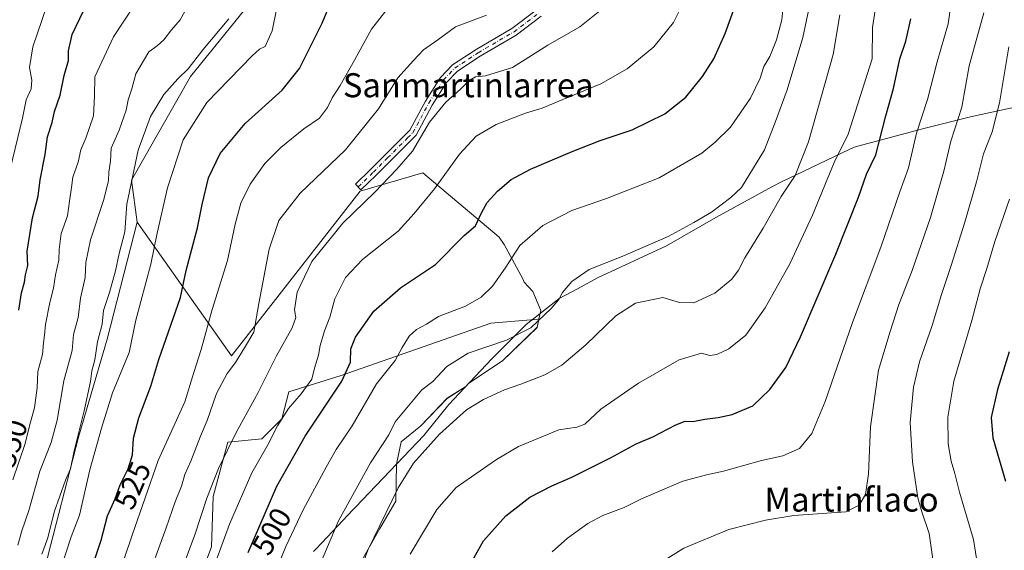
# Model space of a CAD drawing. Units: metres. Extents: x 593710 to 597150, y 4736008 to 4738369.
# Drawn here: x 594975 to 595303, y 4737101 to 4737277 of the extents above; entities that cross this region are included whole.
import ezdxf
from ezdxf.enums import TextEntityAlignment as Align

# ---------------------------------------------------------------- set-up
doc = ezdxf.new("R2010")
doc.units = ezdxf.units.M
doc.header["$MEASUREMENT"] = 0
doc.linetypes.add('DGN Style 4', pattern=[2.638475, 1.318413, -0.659207, 0.001648, -0.659207])
for name, color, linetype, lineweight in [('Arbolado forestal CxS', 92, 'Continuous', 0), ('Camino Cxs', 7, 'Continuous', 0), ('Camino eje', 30, 'DGN Style 4', 13), ('Cultivos leñosos CxS', 92, 'Continuous', 0), ('Curva de nivel maestra', 30, 'Continuous', 30), ('Curva de nivel normal', 30, 'Continuous', 0), ('Matorral CxS', 135, 'Continuous', 0), ('Municipio', 91, 'Continuous', 13), ('Municipio CxS', 4, 'Continuous', 0), ('Rótulo de curva de nivel directora', 7, 'Continuous', 0), ('Texto cartográfico', 7, 'Continuous', 0)]:
    doc.layers.add(name, color=color, linetype=linetype, lineweight=lineweight)
doc.styles.add('Style-Arial', font='txt')

# ---------------------------------------------------------------- blocks, each defined once
blk = doc.blocks.new('*U12')
at = {"layer": 'Cultivos leñosos CxS', "color": 92, "linetype": 'Continuous', "lineweight": 0}
blk.add_polyline3d([(595084.4296, 4737090.0013, 486.6948), (595094.7639, 4737108.2635, 485.6856), (595100.0991, 4737117.3339, 485.4709), (595100.3164, 4737129.6673, 488.0091), (595101.9217, 4737137.0887, 488.5427), (595108.4709, 4737142.4471, 487.9861), (595117.2035, 4737151.5759, 488.1891), (595123.4575, 4737155.5369, 487.4759), (595124.4829, 4737156.6273, 487.6961), (595135.6605, 4737164.0787, 488.3099), (595147.1715, 4737175.1925, 489.9492), (595147.7647, 4737177.9609, 490.6107), (595148.3623, 4737180.7495, 490.8095), (595145.7825, 4737187.1003, 492.1728), (595142.8965, 4737190.1975, 493.2042), (595142.3824, 4737191.3347, 493.4511), (595136.1895, 4737202.7077, 497.1611), (595134.5824, 4737205.1941, 497.997), (595109.1393, 4737226.6013, 507.509), (595088.2568, 4737220.4553, 511.8127), (595045.3837, 4737165.6821, 516.7108), (595014.0219, 4737210.1695, 533.8295), (595012.0961, 4737224.1445, 536.0077), (595031.7517, 4737258.5581, 534.1032), (595054.5761, 4737286.9057, 533.4087)], dxfattribs=at)
blk = doc.blocks.new('*U13')
at = {"layer": 'Arbolado forestal CxS', "color": 92, "linetype": 'Continuous', "lineweight": 0}
blk.add_polyline3d([(595155.3647, 4737586.4387, 506.8776), (595150.2645, 4737547.8349, 507.2047), (595157.6379, 4737469.6037, 512.5944), (595163.0359, 4737420.7981, 512.1423), (595159.4991, 4737390.8749, 516.537), (595139.8452, 4737389.6467, 521.5721), (595123.8759, 4737393.3333, 526.0702), (595113.8033, 4737391.3177, 529.3256), (595111.5923, 4737390.8755, 530.072), (595107.9139, 4737356.8817, 531.8052), (595093.7581, 4737330.2305, 532.5857), (595054.5761, 4737286.9057, 533.4087), (595031.7517, 4737258.5581, 534.1032), (595012.0961, 4737224.1445, 536.0077), (595014.0219, 4737210.1695, 533.8295), (595003.9799, 4737171.2245, 534.1882), (594994.4483, 4737138.6427, 535.942), (594983.2225, 4737095.2281, 533.9449), (594968.4999, 4737068.2613, 536.6046)], dxfattribs=at)

msp = doc.modelspace()

# ---------------------------------------------------------------- linework, layer by layer
at = {"layer": 'Arbolado forestal CxS', "color": 92, "linetype": 'Continuous', "lineweight": 0}
for points in [[(595168, 4737622.89, 506.13), (595155.36, 4737586.44, 506.88), (595150.26, 4737547.83, 507.2), (595157.64, 4737469.6, 512.59), (595163.04, 4737420.8, 512.14), (595159.5, 4737390.87, 516.54), (595139.85, 4737389.65, 521.57), (595123.88, 4737393.33, 526.07), (595113.8, 4737391.32, 529.33), (595111.59, 4737390.88, 530.07), (595107.91, 4737356.88, 531.81), (595093.76, 4737330.23, 532.59), (595054.58, 4737286.91, 533.41), (595031.75, 4737258.56, 534.1), (595012.1, 4737224.14, 536.01), (595014.02, 4737210.17, 533.83)], [(594983.22, 4737095.23, 533.94), (594994.45, 4737138.64, 535.94), (595003.98, 4737171.22, 534.19), (595014.02, 4737210.17, 533.83), (595045.38, 4737165.68, 516.71), (595088.26, 4737220.46, 511.81), (595109.14, 4737226.6, 507.51), (595134.58, 4737205.19, 498), (595136.19, 4737202.71, 497.16), (595142.38, 4737191.33, 493.45), (595142.9, 4737190.2, 493.2), (595145.78, 4737187.1, 492.17), (595148.36, 4737180.75, 490.81), (595147.76, 4737177.96, 490.61), (595131.73, 4737176.54, 493.07), (595081.95, 4737159.14, 501.47), (595064.55, 4737153.74, 507.13), (595062.16, 4737144.75, 506.39), (595055.56, 4737138.15, 507.43), (595044.16, 4737136.95, 511.15), (595039.36, 4737118.96, 509.95), (595038.76, 4737102.16, 507.77), (595032.16, 4737084.77, 507.56)], [(595014.02, 4737210.17, 533.83), (595045.38, 4737165.68, 516.71), (595088.26, 4737220.46, 511.81), (595109.14, 4737226.6, 507.51), (595134.58, 4737205.19, 498), (595136.19, 4737202.71, 497.16), (595142.38, 4737191.33, 493.45), (595142.9, 4737190.2, 493.2), (595145.78, 4737187.1, 492.17), (595148.36, 4737180.75, 490.81), (595147.76, 4737177.96, 490.61)], [(595014.02, 4737210.17, 533.83), (595003.98, 4737171.22, 534.19), (594994.45, 4737138.64, 535.94), (594983.22, 4737095.23, 533.94), (594968.5, 4737068.26, 536.6), (594949.72, 4737053.92, 543.95), (594918.91, 4737033.26, 555.57)], [(595014.02, 4737210.17, 533.83), (595003.98, 4737171.22, 534.19), (594994.45, 4737138.64, 535.94), (594983.22, 4737095.23, 533.94), (594968.5, 4737068.26, 536.6), (594949.72, 4737053.92, 543.95), (594918.91, 4737033.26, 555.57)], [(595147.76, 4737177.96, 490.61), (595131.73, 4737176.54, 493.07), (595081.95, 4737159.14, 501.47), (595064.55, 4737153.74, 507.13), (595062.16, 4737144.75, 506.39), (595055.56, 4737138.15, 507.43), (595044.16, 4737136.95, 511.15), (595039.36, 4737118.96, 509.95), (595038.76, 4737102.16, 507.77), (595032.16, 4737084.77, 507.56), (595025.57, 4737064.37, 507.09), (595015.97, 4737049.38, 510.22), (595007.57, 4737042.18, 513.56), (594992.58, 4737043.98, 520.57), (594985.38, 4737054.78, 525.38), (594976.38, 4737054.78, 529.79), (594966.78, 4737039.78, 531.99), (594959.59, 4737023.59, 534.04), (594953.3, 4737008.41, 536.29)]]:
    msp.add_polyline3d(points, dxfattribs=at)
at = {"layer": 'Camino Cxs', "color": 7, "linetype": 'Continuous', "lineweight": 0}
msp.add_polyline3d([(595148.47, 4737278.65, 513.84), (595140.23, 4737272.41, 513.7), (595128.23, 4737265.37, 512.74), (595120.63, 4737260.41, 513.33), (595117.03, 4737256.65, 512.75), (595112.23, 4737249.05, 513.15), (595106.87, 4737239.13, 514.7), (595093.55, 4737225.85, 514.47), (595088.51, 4737220.97, 517.84), (595086.69, 4737222.85, 517.96), (595091.72, 4737227.72, 515.14), (595101.23, 4737237.21, 512.62), (595104.75, 4737240.71, 513.24), (595109.97, 4737250.37, 512.51), (595114.96, 4737258.27, 512.5), (595118.95, 4737262.44, 512.61), (595126.85, 4737267.6, 512.83), (595138.77, 4737274.59, 513.95), (595146.84, 4737280.7, 514.06)], dxfattribs=at)
msp.add_polyline3d([(595148.47, 4737278.65, 513.84), (595140.23, 4737272.41, 513.7), (595128.23, 4737265.37, 512.74), (595120.63, 4737260.41, 513.33), (595117.03, 4737256.65, 512.75), (595112.23, 4737249.05, 513.15), (595106.87, 4737239.13, 514.7), (595093.55, 4737225.85, 514.47), (595088.51, 4737220.97, 517.84), (595086.69, 4737222.85, 517.96), (595091.72, 4737227.72, 515.14), (595101.23, 4737237.21, 512.62), (595104.75, 4737240.71, 513.24), (595109.97, 4737250.37, 512.51), (595114.96, 4737258.27, 512.5), (595118.95, 4737262.44, 512.61), (595126.85, 4737267.6, 512.83), (595138.77, 4737274.59, 513.95), (595146.84, 4737280.7, 514.06)], dxfattribs=at)
at = {"layer": 'Camino eje', "color": 30, "linetype": 'DGN Style 4', "lineweight": 13}
msp.add_polyline3d([(595087.6, 4737221.91, 518.22), (595092.64, 4737226.79, 514.26), (595097.39, 4737231.53, 512.37), (595104.05, 4737238.17, 513.35), (595105.81, 4737239.92, 513.89), (595111.1, 4737249.71, 512.75), (595116, 4737257.46, 512.65), (595119.79, 4737261.43, 512.94), (595127.54, 4737266.49, 512.73), (595139.5, 4737273.5, 513.76), (595147.66, 4737279.68, 513.8)], dxfattribs=at)
at = {"layer": 'Cultivos leñosos CxS', "color": 92, "linetype": 'Continuous', "lineweight": 0}
for points in [[(595168, 4737622.89, 506.13), (595155.36, 4737586.44, 506.88), (595150.26, 4737547.83, 507.2), (595157.64, 4737469.6, 512.59), (595163.04, 4737420.8, 512.14), (595159.5, 4737390.87, 516.54), (595139.85, 4737389.65, 521.57), (595123.88, 4737393.33, 526.07), (595113.8, 4737391.32, 529.33), (595111.59, 4737390.88, 530.07), (595107.91, 4737356.88, 531.81), (595093.76, 4737330.23, 532.59), (595054.58, 4737286.91, 533.41), (595031.75, 4737258.56, 534.1), (595012.1, 4737224.14, 536.01), (595014.02, 4737210.17, 533.83)], [(595014.02, 4737210.17, 533.83), (595045.38, 4737165.68, 516.71), (595088.26, 4737220.46, 511.81), (595109.14, 4737226.6, 507.51), (595134.58, 4737205.19, 498), (595136.19, 4737202.71, 497.16), (595142.38, 4737191.33, 493.45), (595142.9, 4737190.2, 493.2), (595145.78, 4737187.1, 492.17), (595148.36, 4737180.75, 490.81), (595147.76, 4737177.96, 490.61)], [(595147.76, 4737177.96, 490.61), (595147.17, 4737175.19, 489.95), (595135.66, 4737164.08, 488.31), (595124.48, 4737156.63, 487.7), (595123.46, 4737155.54, 487.48), (595117.2, 4737151.58, 488.19), (595108.47, 4737142.45, 487.99), (595101.92, 4737137.09, 488.54), (595100.32, 4737129.67, 488.01), (595100.1, 4737117.33, 485.47), (595094.76, 4737108.26, 485.69), (595084.43, 4737090, 486.69)]]:
    msp.add_polyline3d(points, dxfattribs=at)
at = {"layer": 'Curva de nivel maestra', "color": 30, "linetype": 'Continuous', "lineweight": 30, "flags": 128}
for points, elevation in [([(595051.02, 4737100.26), (595060.54, 4737122.32), (595069.93, 4737138.97), (595082.1, 4737157.33), (595085.09, 4737163.59), (595085.11, 4737168.06), (595086.67, 4737171.95), (595092.83, 4737180.53), (595101.73, 4737188.32), (595113.33, 4737196.06), (595122.86, 4737205.74), (595126.65, 4737208.9), (595128.69, 4737213.26), (595130.56, 4737216.66), (595133.96, 4737220.49), (595138.52, 4737224.33), (595145.02, 4737227.8), (595158.81, 4737233.71), (595168.17, 4737237.28), (595178.86, 4737240.88), (595189.7, 4737246.15), (595196.69, 4737251.75), (595202.27, 4737258.57), (595206.04, 4737264.54), (595209.74, 4737272.9), (595215.91, 4737289.91)], 500), ([(594997.25, 4737090.23), (595002.04, 4737104.4), (595004.17, 4737112.45), (595006.65, 4737118.12), (595008.39, 4737122.78), (595011.05, 4737128.12), (595012.47, 4737132.78), (595012.78, 4737138.33), (595014.59, 4737145.06), (595018.51, 4737155.65), (595021.26, 4737164.52), (595028.45, 4737185.1), (595030.28, 4737194.12), (595034.06, 4737208.23), (595035.62, 4737216.04), (595037.79, 4737224.88), (595041.59, 4737232.96), (595049.93, 4737243.02), (595062.34, 4737254.03), (595068.1, 4737261.26), (595075.58, 4737276.3), (595079.87, 4737286.61)], 525), ([(594974.66, 4737180.95), (594975.51, 4737186.64), (594976.52, 4737190.25), (594976.81, 4737192.69), (594977.62, 4737195.76), (594977.4, 4737200.51), (594979.19, 4737211.65), (594981.05, 4737218.84), (594981.74, 4737224.2), (594983.42, 4737232.68), (594984.21, 4737238.54), (594985.66, 4737243.35), (594986.51, 4737246.97), (594988.38, 4737252.44), (594989.74, 4737258.99), (594991.18, 4737263.98), (594991.15, 4737267.11), (594992.36, 4737272.55), (594997.52, 4737283.24)], 550), ([(595123.68, 4737094.08), (595129.32, 4737104.18), (595136.75, 4737112.5), (595144.69, 4737118.69), (595152.02, 4737122.53), (595158.76, 4737125.36), (595171.62, 4737131.83), (595180.09, 4737136.42), (595185.69, 4737138.78), (595193.3, 4737142.74), (595196.46, 4737143.93), (595199.04, 4737143.88), (595203.06, 4737144.67), (595207.46, 4737145.17), (595212.12, 4737146.17), (595219.02, 4737149.13), (595224.68, 4737154.49), (595229.96, 4737161.78), (595234.9, 4737172.03), (595246.64, 4737199.51), (595254.13, 4737218.46), (595256.85, 4737226.13), (595259.89, 4737232.59), (595263.29, 4737245.52), (595265.87, 4737254.63), (595267.93, 4737264.45), (595269.93, 4737270.32), (595271.63, 4737277.79)], 475), ([(595304.33, 4737167.07), (595300.45, 4737154.51), (595298.33, 4737145.25), (595298.94, 4737138.45), (595303.09, 4737124.05)], 450)]:
    msp.add_lwpolyline(points, dxfattribs=dict(at, elevation=elevation))
at = {"layer": 'Curva de nivel normal', "color": 30, "linetype": 'Continuous', "lineweight": 0, "flags": 128}
for points, elevation in [([(594972.8, 4737051.88), (594977.11, 4737062.54), (594982.78, 4737077.55), (594986.83, 4737090.13), (594990.19, 4737099.72), (594992.06, 4737105.53), (594994.85, 4737112.74), (594998.25, 4737127.78), (595002.15, 4737141.66), (595005.82, 4737153.42), (595011.36, 4737166.78), (595013.58, 4737177.62), (595018.56, 4737196.15), (595020.72, 4737206.5), (595024.1, 4737221.6), (595029.28, 4737237.53), (595037.22, 4737249.92), (595052.28, 4737265.51), (595054.75, 4737267.66), (595056.68, 4737268.62), (595058.97, 4737273.78), (595062.18, 4737289.79)], 530), ([(595152.16, 4737100.53), (595157.24, 4737105.06), (595164.02, 4737109.92), (595169.09, 4737112.6), (595176.16, 4737115.31), (595181.88, 4737118.16), (595187.39, 4737120.44), (595195.63, 4737124.04), (595203.52, 4737126.18), (595209.26, 4737127.36), (595221.86, 4737130.9), (595228.95, 4737132.44), (595234.56, 4737134.92), (595238.6, 4737139.9), (595243.06, 4737150.56), (595252.15, 4737176.79), (595261.61, 4737201.81), (595267.96, 4737220.24), (595270.8, 4737228.26), (595273.47, 4737239.8), (595277.14, 4737251), (595280.33, 4737263.47), (595284.03, 4737276.14), (595285.97, 4737290.44)], 470), ([(594972.62, 4737124.48), (594976.57, 4737136.17), (594978.46, 4737143.62), (594979.85, 4737148.41), (594980.74, 4737155.12), (594980.96, 4737160.45), (594982.53, 4737166.1), (594982.78, 4737170.06), (594983.17, 4737172.53), (594983.53, 4737176.16), (594984.89, 4737183.48), (594986.11, 4737188.18), (594986.87, 4737192.66), (594987.98, 4737197.56), (594988, 4737201.06), (594988.71, 4737206.45), (594990.79, 4737212.22), (594991.44, 4737217.12), (594992.16, 4737221.72), (594992.57, 4737225.09), (594994.35, 4737230.13), (594995.23, 4737234.22), (594996.95, 4737238.08), (594999.5, 4737245.48), (594999.85, 4737252.11), (594999.91, 4737258.55), (595006.17, 4737271.75), (595016.68, 4737287.91)], 545), ([(595006.98, 4737090.28), (595012.37, 4737106.12), (595020.97, 4737130.95), (595029.92, 4737150.45), (595032.83, 4737160.12), (595035.33, 4737167.78), (595039, 4737181.12), (595044.14, 4737197.45), (595046.6, 4737209.46), (595048.47, 4737216.46), (595051.58, 4737222.77), (595056.47, 4737229.69), (595061.8, 4737235.04), (595069.55, 4737241.21), (595074.74, 4737244.73), (595077.43, 4737248.31), (595078.92, 4737251.54), (595081.63, 4737255.58), (595086.42, 4737264.02), (595092.01, 4737274.36), (595101.62, 4737286.7)], 520), ([(595197.67, 4737286.89), (595192.52, 4737276.57), (595186.02, 4737268.46), (595177.14, 4737261.13), (595168.33, 4737256.13), (595155.68, 4737251), (595148.89, 4737248.07), (595143.31, 4737246.38), (595133.52, 4737242.64), (595126.89, 4737238.79), (595121.33, 4737232.82), (595113.03, 4737221.25), (595106.2, 4737213.07), (595100.86, 4737207.12), (595089.07, 4737197.78), (595083.36, 4737191.78), (595079.84, 4737184.72), (595078.16, 4737178.54), (595076.41, 4737174.05), (595074.95, 4737169.1), (595074.36, 4737165.92), (595073.05, 4737161.66), (595072.15, 4737158), (595068.64, 4737153.08), (595064.39, 4737148.19), (595060.77, 4737142.45), (595057.56, 4737136.12), (595052.2, 4737126.78), (595044.71, 4737109.78), (595037.77, 4737090.7)], 505), ([(595260.6, 4737286.52), (595258.8, 4737274.96), (595258.7, 4737264.46), (595250.76, 4737239.46), (595246.09, 4737229.97), (595238.84, 4737212.49), (595231.3, 4737196.29), (595223.04, 4737181.7), (595216.66, 4737172.64), (595211.02, 4737167.99), (595207.02, 4737166.1), (595204.69, 4737165.87), (595201.88, 4737166.59), (595194.46, 4737164.38), (595180.88, 4737156.66), (595168.36, 4737147.94), (595163.02, 4737143), (595160.36, 4737141.98), (595154.36, 4737141.15), (595141.02, 4737135.53), (595133.61, 4737131.23), (595125.36, 4737125.42), (595120.26, 4737121.94), (595113.8, 4737114.56), (595104.87, 4737099.8)], 480), ([(594974.26, 4737102.75), (594975.64, 4737107.52), (594977.9, 4737114.22), (594981.65, 4737127.31), (594985.35, 4737136.88), (594987.36, 4737144.31), (594989.6, 4737157.45), (594992.4, 4737167.45), (594992.78, 4737172.78), (594994.37, 4737178.47), (594995.2, 4737184.87), (594996.68, 4737191.8), (594996.9, 4737196.78), (594998.52, 4737204.27), (595002.77, 4737217.38), (595004.43, 4737223.93), (595004.63, 4737226.79), (595005.1, 4737230.46), (595005.3, 4737234.79), (595008, 4737240.79), (595010.36, 4737247.47), (595011.05, 4737250.83), (595012.27, 4737254.49), (595013.62, 4737259.53), (595017.86, 4737266.81), (595020.68, 4737268.79), (595022.88, 4737270.79), (595025.4, 4737274.13), (595028.31, 4737277.46), (595031.82, 4737283.68)], 540), ([(595073.43, 4737092.78), (595081.02, 4737110.8), (595091.69, 4737130.18), (595097.75, 4737139.46), (595099.94, 4737143.78), (595105.96, 4737151.12), (595108.84, 4737154.45), (595112.41, 4737157.12), (595117.09, 4737162.12), (595124.25, 4737166.57), (595136.98, 4737170.88), (595145.08, 4737175.02), (595151.9, 4737181.4), (595154.43, 4737184.45), (595155.64, 4737186.78), (595158.72, 4737190.45), (595164.5, 4737194.41), (595175.68, 4737198.88), (595190.82, 4737205.43), (595199.36, 4737210.11), (595205.19, 4737213.53), (595211.69, 4737218.42), (595215.21, 4737221.71), (595222.87, 4737234.21), (595226.49, 4737243.69), (595230.37, 4737254.15), (595235.68, 4737271.63), (595238.09, 4737283.13)], 490), ([(594971.79, 4737228.2), (594975.88, 4737244.81), (594977.11, 4737250.87), (594978.71, 4737254.5), (594978.95, 4737257.41), (594978.21, 4737261.66), (594979.33, 4737268.49), (594983.93, 4737282.08)], 555), ([(595026.52, 4737088.34), (595033.2, 4737106.18), (595037.26, 4737118.34), (595041.09, 4737128.27), (595047.01, 4737140.24), (595054.28, 4737153.48), (595060.39, 4737165.73), (595065.58, 4737175.05), (595066.8, 4737178.45), (595066.4, 4737181.05), (595067.29, 4737186.85), (595072.12, 4737197.05), (595082.53, 4737209.79), (595093.12, 4737220.13), (595100.5, 4737227.79), (595105.7, 4737233.79), (595111.37, 4737243.46), (595116.74, 4737250.13), (595121.53, 4737254.32), (595124.56, 4737257.3), (595126.69, 4737258.5), (595130.02, 4737258.78), (595139.02, 4737261.62), (595150.69, 4737269.04), (595161.36, 4737275.12), (595168.06, 4737280.46)], 510), ([(595228.93, 4737280.79), (595228.61, 4737277.46), (595226.86, 4737270.83), (595224.66, 4737265.22), (595222.63, 4737261.92), (595221.41, 4737258.07), (595218.18, 4737251.46), (595211.52, 4737241.79), (595206.46, 4737236.79), (595202.01, 4737233.13), (595187.84, 4737224.93), (595170.32, 4737218), (595158.69, 4737214), (595149.02, 4737209.1), (595141.36, 4737202.4), (595136.58, 4737194.92), (595132.26, 4737188.93), (595128.58, 4737185.24), (595123.36, 4737182.18), (595114.35, 4737178.79), (595110.35, 4737176.24), (595107.01, 4737174.44), (595104.56, 4737172.29), (595102.24, 4737168.49), (595099.88, 4737164.12), (595093.64, 4737156.45), (595085.58, 4737142.45), (595080.28, 4737134.61), (595076.89, 4737128.64), (595069.26, 4737114.45), (595063.47, 4737102.31), (595060.08, 4737093.9)], 495), ([(595084.47, 4737083.85), (595090.78, 4737101.1), (595100.86, 4737121.8), (595106.06, 4737130.01), (595114.68, 4737139.7), (595123.63, 4737147.7), (595129.37, 4737151.18), (595136.34, 4737154.4), (595141.77, 4737156.27), (595149.69, 4737159.42), (595155.36, 4737162.58), (595163.36, 4737169.32), (595173.36, 4737179.04), (595179.95, 4737183.23), (595189.07, 4737185.06), (595194.62, 4737183.5), (595199.36, 4737183.3), (595206.36, 4737186.5), (595211.96, 4737191.18), (595214.21, 4737194.18), (595216.3, 4737198.31), (595222.44, 4737208.14), (595228.41, 4737218.73), (595233.04, 4737225.72), (595237.47, 4737236.91), (595245.78, 4737265.91), (595247.91, 4737279.13)], 485), ([(595295.95, 4737279.79), (595291.06, 4737262.13), (595288.62, 4737248.46), (595284.9, 4737237.13), (595282.56, 4737227.11), (595278.18, 4737211.72), (595271.99, 4737194.1), (595267.55, 4737182.78), (595264.67, 4737173.78), (595260.78, 4737160.94), (595258.12, 4737142.08), (595257.52, 4737126.43), (595256.53, 4737119.63), (595254.37, 4737116), (595249.98, 4737113.84), (595232.69, 4737112.63), (595223.15, 4737111.11), (595211.02, 4737107.92), (595196.02, 4737101.72), (595180.4, 4737092.03)], 465), ([(594982.31, 4737099.76), (594984.29, 4737105.14), (594986.38, 4737113.72), (594990.14, 4737124.37), (594991.85, 4737128.09), (594993.06, 4737134.17), (594996.32, 4737147.4), (594998.42, 4737157.12), (594998.9, 4737160.69), (594999.91, 4737164.4), (595000.78, 4737170.38), (595002.33, 4737176.2), (595002.85, 4737180.8), (595004.83, 4737186.78), (595006.8, 4737193.95), (595008.06, 4737199.8), (595009.96, 4737206.96), (595010.6, 4737216.12), (595014.37, 4737234.16), (595018.48, 4737245.35), (595022.88, 4737252.66), (595027.54, 4737257.84), (595030.95, 4737261.13), (595035.87, 4737267.46), (595044.54, 4737277.79)], 535), ([(595016.4, 4737088.73), (595023.64, 4737108.5), (595026.7, 4737117.19), (595028.75, 4737122.31), (595029.93, 4737126.25), (595031.87, 4737130.66), (595035.06, 4737138.97), (595037.28, 4737144.25), (595040.38, 4737153.22), (595044.02, 4737159.81), (595046.77, 4737163.5), (595049.76, 4737168.33), (595052.84, 4737173.59), (595054.53, 4737183.17), (595057.96, 4737201.2), (595061.19, 4737210.73), (595068.31, 4737219.81), (595083.35, 4737234.19), (595094.4, 4737247.91), (595100.78, 4737258.16), (595106.01, 4737263.94), (595109.29, 4737267.47), (595114.12, 4737270.78), (595119.96, 4737275.08), (595130.36, 4737279.04)], 515), ([(595279.1, 4737096.52), (595277.69, 4737106.65), (595275.27, 4737113.85), (595273.96, 4737118.45), (595272.11, 4737130.42), (595271.39, 4737143.58), (595272.43, 4737155.27), (595274.44, 4737163.74), (595278.68, 4737175.78), (595281.75, 4737186.12), (595285.07, 4737195.78), (595289.56, 4737210.12), (595293.4, 4737223.58), (595295.75, 4737232.94), (595298.69, 4737240.25), (595301.1, 4737249.82), (595304.21, 4737268.45)], 460), ([(595304.46, 4737217.79), (595299.59, 4737203.78), (595296.84, 4737194.75), (595294.66, 4737187.98), (595291.91, 4737177.42), (595285.92, 4737157.29), (595283.91, 4737145.33), (595284.02, 4737136.41), (595285, 4737130.65), (595286.28, 4737126.61), (595287.78, 4737120.42), (595292.42, 4737104.61), (595294.13, 4737094.12)], 455)]:
    msp.add_lwpolyline(points, dxfattribs=dict(at, elevation=elevation))
at = {"layer": 'Matorral CxS', "color": 135, "linetype": 'Continuous', "lineweight": 0}
for points in [[(595147.76, 4737177.96, 490.61), (595131.73, 4737176.54, 493.07), (595081.95, 4737159.14, 501.47), (595064.55, 4737153.74, 507.13), (595062.16, 4737144.75, 506.39), (595055.56, 4737138.15, 507.43), (595044.16, 4737136.95, 511.15), (595039.36, 4737118.96, 509.95), (595038.76, 4737102.16, 507.77), (595032.16, 4737084.77, 507.56), (595025.57, 4737064.37, 507.09), (595015.97, 4737049.38, 510.22), (595007.57, 4737042.18, 513.56), (594992.58, 4737043.98, 520.57), (594985.38, 4737054.78, 525.38), (594976.38, 4737054.78, 529.79), (594966.78, 4737039.78, 531.99), (594959.59, 4737023.59, 534.04), (594953.3, 4737008.41, 536.29)], [(595032.16, 4737084.77, 507.56), (595038.76, 4737102.16, 507.77), (595039.36, 4737118.96, 509.95), (595044.16, 4737136.95, 511.15), (595055.56, 4737138.15, 507.43), (595062.16, 4737144.75, 506.39), (595064.55, 4737153.74, 507.13), (595081.95, 4737159.14, 501.47), (595131.73, 4737176.54, 493.07), (595147.76, 4737177.96, 490.61), (595147.17, 4737175.19, 489.95), (595135.66, 4737164.08, 488.31), (595124.48, 4737156.63, 487.7), (595123.46, 4737155.54, 487.48), (595117.2, 4737151.58, 488.19), (595108.47, 4737142.45, 487.99), (595101.92, 4737137.09, 488.54), (595100.32, 4737129.67, 488.01), (595100.1, 4737117.33, 485.47), (595094.76, 4737108.26, 485.69), (595084.43, 4737090, 486.69)], [(595147.76, 4737177.96, 490.61), (595147.17, 4737175.19, 489.95), (595135.66, 4737164.08, 488.31), (595124.48, 4737156.63, 487.7), (595123.46, 4737155.54, 487.48), (595117.2, 4737151.58, 488.19), (595108.47, 4737142.45, 487.99), (595101.92, 4737137.09, 488.54), (595100.32, 4737129.67, 488.01), (595100.1, 4737117.33, 485.47), (595094.76, 4737108.26, 485.69), (595084.43, 4737090, 486.69)]]:
    msp.add_polyline3d(points, dxfattribs=at)
at = {"layer": 'Municipio', "color": 91, "linetype": 'Continuous', "lineweight": 13, "flags": 128}
msp.add_lwpolyline([(595324.76, 4737252.37), (595298.51, 4737246.7), (595291.42, 4737245.17), (595275.45, 4737241.2), (595274.65, 4737240.99), (595255.6, 4737235.89), (595252.77, 4737235.13), (595251.06, 4737234.32), (595228.49, 4737223.59), (595225.54, 4737221.98), (595206.62, 4737211.69), (595190.19, 4737202.26), (595167.3, 4737191.62), (595160.56, 4737188), (595154.53, 4737184.76), (595153.43, 4737183.9), (595143.56, 4737176.15), (595132.11, 4737164.74), (595122.97, 4737155.02), (595117.77, 4737149.49), (595109.94, 4737139.82), (595109.48, 4737139.26), (595102.64, 4737132.1), (595086.67, 4737115.41), (595085.95, 4737114.65), (595075.45, 4737103.54), (595073.37, 4737101.35), (595072.74, 4737100.69)], dxfattribs=at)
msp.add_lwpolyline([(595324.76, 4737252.37), (595298.51, 4737246.7), (595291.42, 4737245.17), (595275.45, 4737241.2), (595274.65, 4737240.99), (595255.6, 4737235.89), (595252.77, 4737235.13), (595251.06, 4737234.32), (595228.49, 4737223.59), (595225.54, 4737221.98), (595206.62, 4737211.69), (595190.19, 4737202.26), (595167.3, 4737191.62), (595160.56, 4737188), (595154.53, 4737184.76), (595153.43, 4737183.9), (595143.56, 4737176.15), (595132.11, 4737164.74), (595122.97, 4737155.02), (595117.77, 4737149.49), (595109.94, 4737139.82), (595109.48, 4737139.26), (595102.64, 4737132.1), (595086.67, 4737115.41), (595085.95, 4737114.65), (595075.45, 4737103.54), (595073.37, 4737101.35), (595072.74, 4737100.69)], dxfattribs=at)
at = {"layer": 'Municipio CxS', "color": 4, "linetype": 'Continuous', "lineweight": 0, "flags": 128}
for points in [[(595324.76, 4737252.37), (595298.51, 4737246.7), (595291.42, 4737245.17), (595275.45, 4737241.2), (595274.65, 4737240.99), (595255.6, 4737235.89), (595252.77, 4737235.13), (595251.06, 4737234.32), (595228.49, 4737223.59), (595225.54, 4737221.98), (595206.62, 4737211.69), (595190.19, 4737202.26), (595167.3, 4737191.62), (595160.56, 4737188), (595154.53, 4737184.76), (595153.43, 4737183.9), (595143.56, 4737176.15), (595132.11, 4737164.74), (595122.97, 4737155.02), (595117.77, 4737149.49), (595109.94, 4737139.82), (595109.48, 4737139.26), (595102.64, 4737132.1), (595086.67, 4737115.41), (595085.95, 4737114.65), (595075.45, 4737103.54), (595073.37, 4737101.35), (595072.74, 4737100.69)], [(595072.74, 4737100.69), (595073.37, 4737101.35), (595075.45, 4737103.54), (595085.95, 4737114.65), (595086.67, 4737115.41), (595102.64, 4737132.1), (595109.48, 4737139.26), (595109.94, 4737139.82), (595117.77, 4737149.49), (595122.97, 4737155.02), (595132.11, 4737164.74), (595143.56, 4737176.15), (595153.43, 4737183.9), (595154.53, 4737184.76), (595160.56, 4737188), (595167.3, 4737191.62), (595190.19, 4737202.26), (595206.62, 4737211.69), (595225.54, 4737221.98), (595228.49, 4737223.59), (595251.06, 4737234.32), (595252.77, 4737235.13), (595255.6, 4737235.89), (595274.65, 4737240.99), (595275.45, 4737241.2), (595291.42, 4737245.17), (595298.51, 4737246.7), (595324.76, 4737252.37)]]:
    msp.add_lwpolyline(points, dxfattribs=at)

# ---------------------------------------------------------------- block references
at = {"layer": 'Arbolado forestal CxS', "color": 92, "linetype": 'Continuous', "lineweight": 0}
msp.add_blockref('*U13', (0, 0), dxfattribs=at)
at = {"layer": 'Cultivos leñosos CxS', "color": 92, "linetype": 'Continuous', "lineweight": 0}
msp.add_blockref('*U12', (0, 0), dxfattribs=at)

# ---------------------------------------------------------------- texts
at = {"layer": 'Rótulo de curva de nivel directora', "color": 7, "linetype": 'Continuous', "lineweight": 0, "style": 'Style-Arial'}
for s, rotation, p in [('550', 72.1307, (594971.99, 4737136.58)), ('525', 66.3757, (595012.48, 4737122.62)), ('500', 60.1396, (595058.81, 4737107.34))]:
    msp.add_text(s, height=7, rotation=rotation, dxfattribs=at).set_placement(p, align=Align.MIDDLE_CENTER)
at = {"layer": 'Texto cartográfico', "color": 7, "linetype": 'Continuous', "lineweight": 0, "style": 'Style-Arial'}
for s, p in [('Sanmartinlarrea', (595124.23, 4737255.71)), ('Martinflaco', (595251.86, 4737117.91))]:
    msp.add_text(s, height=8, dxfattribs=at).set_placement(p, align=Align.MIDDLE_CENTER)

doc.saveas('drawing.dxf')
